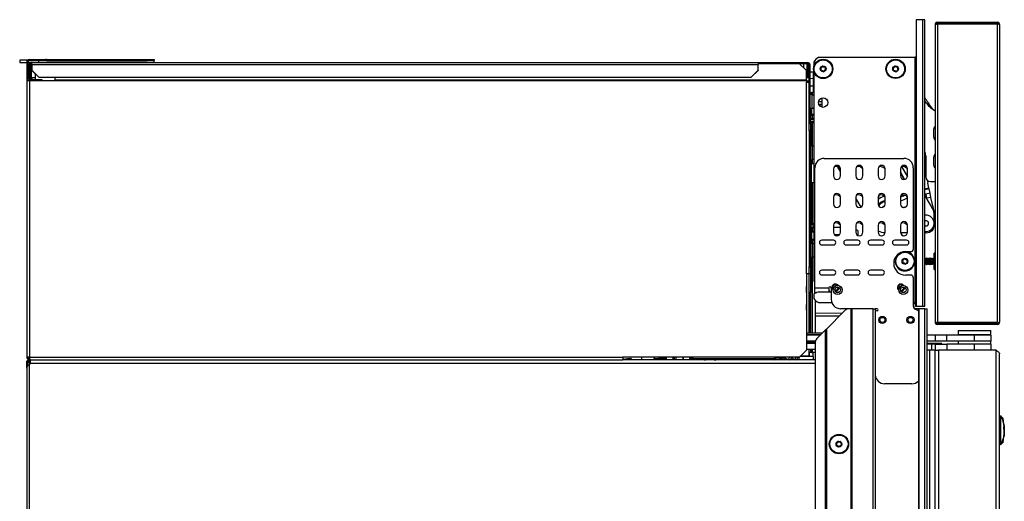
# Model space of a CAD drawing. Units: inches. Extents: x 18 to 134, y 15 to 138.
# Drawn here: x 18 to 44, y 87 to 99 of the extents above; entities that cross this region are included whole.
import ezdxf

# ---------------------------------------------------------------- set-up
doc = ezdxf.new("R2010")
doc.units = ezdxf.units.IN
doc.header["$MEASUREMENT"] = 0

msp = doc.modelspace()

# ---------------------------------------------------------------- linework, layer by layer
at = {"color": 7, "linetype": 'Continuous', "lineweight": 25}
for p, q in [((41.427, 99.363), (41.427, 91.723)), ((41.598, 99.363), (41.427, 99.363)), ((41.598, 99.363), (41.598, 91.723)), ((41.658, 99.363), (41.598, 99.363)), ((41.658, 91.723), (41.658, 99.363)), ((41.995, 99.3), (43.585, 99.3)), ((41.933, 99.238), (41.933, 91.3)), ((43.638, 99.27), (41.942, 99.27)), ((41.995, 99.24), (41.995, 91.298)), ((43.585, 99.24), (41.995, 99.24)), ((43.585, 99.24), (43.585, 91.298)), ((43.647, 99.238), (43.647, 91.3)), ((17.508, 98.284), (17.508, 98.221)), ((17.722, 98.284), (17.508, 98.284)), ((17.767, 98.272), (17.767, 98.3)), ((17.767, 98.3), (18.009, 98.3)), ((17.767, 98.272), (18.009, 98.272)), ((18.008, 98.272), (18.008, 98.221)), ((18.009, 98.272), (18.009, 98.3)), ((18.009, 98.3), (18.197, 98.3)), ((18.197, 98.272), (18.009, 98.272)), ((18.197, 98.3), (18.197, 98.272)), ((18.225, 98.3), (18.197, 98.3)), ((18.225, 98.272), (18.197, 98.272)), ((18.225, 98.272), (18.225, 98.3)), ((18.225, 98.3), (20.909, 98.3)), ((18.225, 98.272), (20.909, 98.272)), ((20.909, 98.272), (20.909, 98.3)), ((20.909, 98.3), (21.097, 98.3)), ((21.097, 98.272), (20.909, 98.272)), ((21.097, 98.3), (21.097, 98.272)), ((21.097, 98.23), (21.097, 98.272)), ((38.831, 98.363), (41.397, 98.363)), ((41.397, 91.794), (41.397, 98.363)), ((17.508, 98.221), (17.697, 98.221)), ((17.725, 98.23), (17.697, 98.23)), ((17.697, 98.23), (17.697, 97.731)), ((17.725, 98.23), (17.725, 97.731)), ((17.725, 98.221), (17.828, 98.221)), ((17.758, 98.151), (17.786, 98.151)), ((17.758, 98.151), (17.758, 97.812)), ((17.786, 98.151), (17.786, 97.812)), ((17.814, 98.151), (17.814, 97.812)), ((17.828, 98.221), (37.207, 98.221)), ((17.828, 98.169), (17.828, 98.221)), ((17.828, 98.169), (17.828, 98.016)), ((17.828, 98.169), (37.207, 98.169)), ((17.828, 98.009), (17.828, 98.016)), ((17.828, 98.016), (18.016, 97.835)), ((18.016, 97.827), (17.828, 98.009)), ((21.097, 98.23), (21.097, 98.221)), ((37.019, 97.835), (37.207, 98.016)), ((37.207, 98.009), (37.019, 97.827)), ((37.207, 98.221), (37.207, 98.169)), ((37.207, 98.221), (38.524, 98.221)), ((37.207, 98.193), (38.524, 98.193)), ((38.309, 98.19), (37.207, 98.19)), ((37.207, 98.016), (37.207, 98.169)), ((37.207, 98.016), (37.207, 98.009)), ((38.497, 98.008), (38.309, 98.19)), ((38.427, 98.076), (38.427, 98.193)), ((38.497, 97.749), (38.497, 98.008)), ((38.524, 98.221), (38.524, 98.193)), ((38.524, 98.221), (38.525, 98.221)), ((38.524, 98.193), (38.525, 98.193)), ((38.525, 98.193), (38.525, 98.221)), ((38.546, 98.093), (38.546, 98.188)), ((38.567, 98.093), (38.546, 98.093)), ((38.546, 98.093), (38.546, 97.813)), ((38.567, 98.151), (38.595, 98.151)), ((38.567, 97.7), (38.567, 98.151)), ((38.581, 98.193), (38.583, 98.193)), ((38.583, 98.193), (38.583, 98.19)), ((38.595, 97.026), (38.595, 98.151)), ((38.695, 97.987), (38.699, 97.974)), ((38.699, 98.231), (38.699, 98.129)), ((17.697, 97.731), (17.697, 90.37)), ((17.767, 97.731), (17.697, 97.731)), ((17.758, 97.812), (17.786, 97.812)), ((17.767, 97.731), (17.767, 90.37)), ((18.447, 97.731), (17.767, 97.731)), ((17.828, 97.77), (17.828, 97.742)), ((17.847, 97.77), (17.828, 97.77)), ((17.847, 97.742), (17.828, 97.742)), ((17.847, 97.742), (17.847, 97.77)), ((17.847, 97.77), (18.097, 97.77)), ((18.097, 97.742), (17.847, 97.742)), ((17.927, 97.77), (17.927, 97.914)), ((17.927, 97.731), (17.927, 97.742)), ((18.016, 97.835), (18.016, 97.827)), ((18.016, 97.835), (37.019, 97.835)), ((18.016, 97.827), (37.019, 97.827)), ((18.097, 97.77), (18.097, 97.742)), ((18.447, 97.827), (18.447, 97.749)), ((38.497, 97.749), (18.447, 97.749)), ((18.447, 97.731), (18.447, 97.749)), ((38.497, 97.731), (18.447, 97.731)), ((37.019, 97.827), (37.019, 97.835)), ((38.546, 97.816), (38.497, 97.816)), ((38.567, 97.813), (38.497, 97.813)), ((38.497, 97.749), (38.497, 97.731)), ((38.497, 97.731), (38.497, 97.7)), ((38.595, 97.971), (38.673, 97.972)), ((38.673, 97.972), (38.673, 97.792)), ((38.699, 97.907), (38.673, 97.907)), ((38.673, 97.792), (38.673, 97.602)), ((38.688, 97.776), (38.673, 97.776)), ((38.688, 97.791), (38.699, 97.791)), ((38.699, 97.974), (38.699, 92.398)), ((38.497, 92.588), (38.497, 97.7)), ((38.497, 97.7), (38.567, 97.7)), ((38.567, 96.479), (38.567, 97.7)), ((38.673, 97.602), (38.673, 97.425)), ((17.697, 97.3), (17.696, 97.3)), ((17.696, 97.3), (17.696, 95.8)), ((38.595, 97.425), (38.604, 97.425)), ((38.653, 97.366), (38.595, 97.366)), ((38.604, 97.425), (38.604, 97.366)), ((38.604, 97.425), (38.641, 97.425)), ((38.655, 97.425), (38.641, 97.425)), ((38.653, 96.993), (38.653, 97.366)), ((38.655, 97.425), (38.699, 97.425)), ((38.914, 97.03), (38.914, 97.273)), ((41.699, 97.139), (41.658, 97.203)), ((38.567, 97.026), (38.595, 97.026)), ((38.595, 97.026), (38.595, 96.901)), ((38.595, 96.993), (38.653, 96.993)), ((38.604, 96.797), (38.604, 96.993)), ((38.825, 97.187), (38.914, 97.187)), ((38.858, 97.061), (38.914, 97.059)), ((41.858, 96.99), (41.766, 97.122)), ((41.933, 96.923), (41.82, 97.008)), ((38.595, 96.901), (38.567, 96.901)), ((38.567, 96.797), (38.604, 96.797)), ((38.604, 96.842), (38.634, 96.842)), ((38.604, 96.597), (38.604, 96.797)), ((38.634, 96.842), (38.634, 96.812)), ((38.699, 96.812), (38.634, 96.812)), ((38.567, 96.597), (38.604, 96.597)), ((38.567, 96.409), (38.567, 96.479)), ((38.604, 96.409), (38.567, 96.409)), ((38.567, 96.409), (38.567, 92.776)), ((38.604, 96.597), (38.604, 96.409)), ((38.604, 96.409), (38.604, 92.776)), ((41.892, 96.451), (41.892, 96.387)), ((41.892, 96.237), (41.892, 96.231)), ((38.662, 96.005), (38.604, 96.005)), ((38.662, 95.632), (38.662, 96.005)), ((17.697, 95.8), (17.696, 95.8)), ((38.604, 95.632), (38.662, 95.632)), ((38.973, 95.667), (41.099, 95.667)), ((41.68, 95.731), (41.68, 95.172)), ((41.892, 95.701), (41.892, 95.682)), ((38.699, 95.52), (38.624, 95.519)), ((38.723, 92.215), (38.723, 95.417)), ((39.218, 95.386), (39.218, 95.199)), ((39.406, 95.316), (39.338, 95.434)), ((39.406, 95.199), (39.406, 95.386)), ((39.814, 95.386), (39.814, 95.199)), ((40.002, 95.199), (40.002, 95.386)), ((40.409, 95.386), (40.409, 95.199)), ((40.597, 95.199), (40.597, 95.386)), ((41.005, 95.386), (41.005, 95.199)), ((41.193, 95.199), (41.193, 95.386)), ((41.349, 95.417), (41.349, 93.24)), ((38.61, 95.336), (38.604, 95.336)), ((38.604, 95.193), (38.605, 95.191)), ((38.606, 95.19), (38.605, 95.191)), ((38.624, 95.025), (38.699, 95.024)), ((41.766, 94.87), (41.735, 95.01)), ((41.77, 94.851), (41.766, 94.87)), ((41.795, 94.741), (41.77, 94.851)), ((41.805, 95.047), (41.933, 95.047)), ((39.218, 94.636), (39.218, 94.449)), ((39.406, 94.449), (39.406, 94.636)), ((39.814, 94.636), (39.814, 94.449)), ((39.954, 94.367), (39.814, 94.61)), ((40.002, 94.449), (40.002, 94.636)), ((40.409, 94.636), (40.409, 94.449)), ((40.597, 94.449), (40.597, 94.636)), ((41.005, 94.636), (41.005, 94.449)), ((41.193, 94.449), (41.193, 94.636)), ((41.658, 94.665), (41.884, 94.274)), ((41.795, 94.741), (41.679, 94.715)), ((41.679, 94.715), (41.705, 94.602)), ((41.82, 94.628), (41.705, 94.602)), ((41.82, 94.628), (41.795, 94.741)), ((41.903, 94.257), (41.82, 94.628)), ((41.089, 94.357), (41.104, 94.355)), ((41.904, 93.953), (41.904, 94.199)), ((41.906, 93.849), (41.906, 94.224)), ((39.218, 93.886), (39.218, 93.699)), ((39.406, 93.699), (39.406, 93.886)), ((39.814, 93.886), (39.814, 93.699)), ((40.002, 93.699), (40.002, 93.886)), ((40.409, 93.886), (40.409, 93.699)), ((40.597, 93.699), (40.597, 93.886)), ((41.005, 93.886), (41.005, 93.699)), ((41.193, 93.699), (41.193, 93.886)), ((41.671, 93.867), (41.658, 93.871)), ((41.904, 93.862), (41.904, 93.918)), ((38.634, 93.702), (38.604, 93.702)), ((38.634, 93.732), (38.634, 93.702)), ((38.634, 93.732), (38.699, 93.732)), ((38.634, 93.702), (38.634, 93.515)), ((39.377, 93.631), (39.25, 93.628)), ((39.374, 93.628), (39.255, 93.624)), ((39.852, 93.757), (39.814, 93.757)), ((39.882, 93.608), (39.882, 93.727)), ((41.192, 93.685), (41.006, 93.685)), ((41.686, 93.685), (41.658, 93.685)), ((38.634, 93.515), (38.604, 93.515)), ((38.662, 93.402), (38.604, 93.402)), ((38.634, 93.515), (38.634, 93.485)), ((38.699, 93.484), (38.634, 93.485)), ((38.662, 93.385), (38.662, 93.402)), ((38.662, 93.029), (38.662, 93.385)), ((39.218, 93.485), (38.905, 93.485)), ((38.905, 93.36), (39.218, 93.36)), ((39.868, 93.485), (39.555, 93.485)), ((39.555, 93.36), (39.868, 93.36)), ((40.518, 93.485), (40.205, 93.485)), ((40.205, 93.36), (40.518, 93.36)), ((41.168, 93.485), (40.855, 93.485)), ((40.855, 93.36), (41.168, 93.36)), ((38.604, 93.029), (38.662, 93.029)), ((41.139, 93.18), (41.289, 93.18)), ((41.673, 93.005), (41.66, 92.982)), ((41.677, 93.005), (41.673, 93.005)), ((41.673, 92.841), (41.673, 93.005)), ((41.69, 92.982), (41.677, 93.005)), ((41.677, 92.841), (41.677, 93.005)), ((41.703, 93.005), (41.69, 92.982)), ((41.706, 93.005), (41.703, 93.005)), ((41.703, 92.841), (41.703, 93.005)), ((41.719, 92.982), (41.706, 93.005)), ((41.706, 92.841), (41.706, 93.005)), ((41.732, 93.005), (41.719, 92.982)), ((41.736, 93.005), (41.732, 93.005)), ((41.732, 92.841), (41.732, 93.005)), ((41.749, 92.982), (41.736, 93.005)), ((41.736, 92.841), (41.736, 93.005)), ((41.762, 93.005), (41.749, 92.982)), ((41.765, 93.005), (41.762, 93.005)), ((41.762, 92.841), (41.762, 93.005)), ((41.778, 92.982), (41.765, 93.005)), ((41.765, 92.841), (41.765, 93.005)), ((41.791, 93.005), (41.778, 92.982)), ((41.795, 93.005), (41.791, 93.005)), ((41.791, 92.841), (41.791, 93.005)), ((41.808, 92.982), (41.795, 93.005)), ((41.795, 92.841), (41.795, 93.005)), ((41.821, 93.005), (41.808, 92.982)), ((41.824, 93.005), (41.821, 93.005)), ((41.821, 92.841), (41.821, 93.005)), ((41.837, 92.982), (41.824, 93.005)), ((41.824, 92.841), (41.824, 93.005)), ((41.85, 93.005), (41.837, 92.982)), ((41.854, 93.005), (41.85, 93.005)), ((41.85, 92.841), (41.85, 93.005)), ((41.867, 92.982), (41.854, 93.005)), ((41.854, 92.841), (41.854, 93.005)), ((41.88, 93.005), (41.867, 92.982)), ((41.883, 93.005), (41.88, 93.005)), ((41.88, 92.841), (41.88, 93.005)), ((41.896, 92.982), (41.883, 93.005)), ((41.883, 92.841), (41.883, 93.005)), ((41.907, 93.001), (41.896, 92.982)), ((41.933, 93.141), (41.907, 93.141)), ((41.907, 92.704), (41.907, 93.141)), ((38.567, 92.776), (38.604, 92.776)), ((38.567, 92.706), (38.567, 92.776)), ((38.604, 92.776), (38.604, 92.588)), ((41.66, 92.982), (41.658, 92.986)), ((41.658, 92.859), (41.66, 92.863)), ((41.66, 92.863), (41.66, 92.982)), ((41.66, 92.863), (41.673, 92.841)), ((41.673, 92.841), (41.677, 92.841)), ((41.677, 92.841), (41.69, 92.863)), ((41.69, 92.863), (41.69, 92.982)), ((41.69, 92.863), (41.703, 92.841)), ((41.703, 92.841), (41.706, 92.841)), ((41.706, 92.841), (41.719, 92.863)), ((41.719, 92.863), (41.719, 92.982)), ((41.719, 92.863), (41.732, 92.841)), ((41.732, 92.841), (41.736, 92.841)), ((41.736, 92.841), (41.749, 92.863)), ((41.749, 92.863), (41.749, 92.982)), ((41.749, 92.863), (41.762, 92.841)), ((41.762, 92.841), (41.765, 92.841)), ((41.765, 92.841), (41.778, 92.863)), ((41.778, 92.863), (41.778, 92.982)), ((41.778, 92.863), (41.791, 92.841)), ((41.791, 92.841), (41.795, 92.841)), ((41.795, 92.841), (41.808, 92.863)), ((41.808, 92.863), (41.808, 92.982)), ((41.808, 92.863), (41.821, 92.841)), ((41.821, 92.841), (41.824, 92.841)), ((41.824, 92.841), (41.837, 92.863)), ((41.837, 92.863), (41.837, 92.982)), ((41.837, 92.863), (41.85, 92.841)), ((41.85, 92.841), (41.854, 92.841)), ((41.854, 92.841), (41.867, 92.863)), ((41.867, 92.863), (41.867, 92.982)), ((41.867, 92.863), (41.88, 92.841)), ((41.88, 92.841), (41.883, 92.841)), ((41.883, 92.841), (41.896, 92.863)), ((41.896, 92.863), (41.896, 92.982)), ((41.896, 92.863), (41.907, 92.844)), ((38.497, 92.588), (38.497, 91.8)), ((38.567, 92.588), (38.497, 92.588)), ((38.567, 92.588), (38.567, 92.706)), ((38.604, 92.588), (38.567, 92.588)), ((38.567, 92.588), (38.567, 92.588)), ((38.567, 92.088), (38.567, 92.588)), ((38.604, 92.588), (38.604, 92.088)), ((39.218, 92.685), (38.905, 92.685)), ((38.905, 92.56), (39.218, 92.56)), ((39.868, 92.685), (39.555, 92.685)), ((39.555, 92.56), (39.868, 92.56)), ((40.518, 92.685), (40.205, 92.685)), ((40.205, 92.56), (40.518, 92.56)), ((41.289, 92.555), (41.139, 92.555)), ((41.349, 92.495), (41.349, 91.735)), ((41.907, 92.704), (41.933, 92.704)), ((38.505, 91.934), (38.502, 92.239)), ((38.723, 92.215), (39.098, 92.215)), ((38.723, 92.095), (38.723, 92.215)), ((39.098, 92.215), (39.098, 92.098)), ((39.158, 92.215), (39.158, 91.91)), ((38.604, 92.088), (38.567, 92.088)), ((38.567, 91.005), (38.567, 92.088)), ((38.604, 91.005), (38.604, 92.088)), ((38.699, 92.048), (38.699, 91.935)), ((38.723, 92.095), (38.774, 92.095)), ((38.723, 92.095), (38.723, 92.072)), ((39.158, 92.098), (38.799, 92.098)), ((39.315, 92.098), (39.289, 92.098)), ((41.065, 92.098), (41.039, 92.098)), ((38.497, 91.934), (38.505, 91.934)), ((38.497, 91.8), (38.497, 90.558)), ((38.502, 91.629), (38.505, 91.934)), ((38.729, 91.891), (38.729, 91.005)), ((38.822, 91.823), (39.174, 91.823)), ((41.358, 91.821), (41.358, 91.735)), ((41.406, 91.763), (41.406, 91.723)), ((41.406, 91.723), (41.427, 91.723)), ((41.427, 91.723), (41.598, 91.723)), ((41.598, 91.723), (41.658, 91.723)), ((39.375, 91.462), (38.729, 91.457)), ((39.513, 91.6), (39.029, 91.116)), ((39.597, 91.66), (39.408, 91.66)), ((39.689, 91.66), (39.597, 91.66)), ((39.689, 42.186), (39.689, 91.66)), ((39.699, 91.66), (39.689, 91.66)), ((39.699, 42.186), (39.699, 91.66)), ((39.699, 91.66), (39.709, 91.66)), ((39.709, 91.66), (39.709, 42.186)), ((40.274, 91.66), (39.709, 91.66)), ((40.274, 42.186), (40.274, 91.66)), ((40.274, 91.66), (40.334, 91.66)), ((40.334, 91.66), (40.334, 42.186)), ((40.383, 91.66), (40.334, 91.66)), ((40.383, 91.6), (40.363, 91.6)), ((41.217, 91.435), (41.232, 91.446)), ((41.484, 91.66), (41.383, 91.66)), ((41.484, 91.66), (41.484, 39.862)), ((41.494, 91.66), (41.484, 91.66)), ((41.494, 91.66), (41.494, 39.862)), ((41.655, 91.66), (41.494, 91.66)), ((41.655, 39.862), (41.655, 91.66)), ((41.655, 91.66), (41.715, 91.66)), ((41.715, 39.862), (41.715, 91.66)), ((41.232, 91.274), (41.217, 91.285)), ((41.942, 91.268), (43.638, 91.268)), ((41.995, 91.298), (43.585, 91.298)), ((43.585, 91.238), (41.995, 91.238)), ((38.918, 91.005), (38.497, 91.005)), ((38.868, 90.955), (38.497, 90.955)), ((38.794, 90.881), (39.009, 91.096)), ((39.009, 91.096), (39.019, 91.106)), ((39.009, 42.186), (39.009, 91.096)), ((39.029, 91.116), (39.019, 91.106)), ((39.019, 91.106), (39.019, 42.186)), ((39.029, 91.116), (39.029, 42.186)), ((41.939, 90.955), (41.715, 90.955)), ((41.939, 90.791), (41.939, 90.955)), ((42.239, 90.955), (41.939, 90.955)), ((42.239, 90.791), (42.239, 90.955)), ((42.984, 90.955), (42.239, 90.955)), ((42.546, 91.075), (42.546, 90.97)), ((42.546, 91.075), (43.165, 91.075)), ((42.546, 90.97), (43.165, 90.97)), ((42.765, 90.97), (42.765, 90.955)), ((42.984, 90.791), (42.984, 90.955)), ((43.422, 90.955), (42.984, 90.955)), ((43.165, 91.075), (43.421, 91.075)), ((43.165, 90.97), (43.421, 90.97)), ((43.202, 90.955), (43.202, 90.97)), ((43.421, 90.97), (43.421, 91.075)), ((43.422, 90.791), (43.422, 90.955)), ((38.734, 90.791), (38.497, 90.791)), ((38.497, 90.781), (38.734, 90.781)), ((38.497, 90.741), (38.734, 90.741)), ((38.734, 90.734), (38.497, 90.734)), ((38.567, 90.734), (38.567, 90.741)), ((38.604, 90.734), (38.604, 90.741)), ((38.729, 90.741), (38.729, 90.734)), ((38.734, 90.797), (38.734, 42.186)), ((41.939, 90.791), (41.715, 90.791)), ((42.112, 90.734), (41.715, 90.734)), ((41.722, 90.714), (41.715, 90.714)), ((41.722, 90.55), (41.722, 90.714)), ((41.839, 90.714), (41.722, 90.714)), ((41.839, 90.55), (41.839, 90.714)), ((41.939, 90.714), (41.839, 90.714)), ((42.239, 90.791), (41.939, 90.791)), ((41.939, 90.55), (41.939, 90.714)), ((41.939, 90.714), (42.239, 90.714)), ((42.112, 90.714), (42.112, 90.734)), ((42.984, 90.791), (42.239, 90.791)), ((42.239, 90.714), (42.239, 90.55)), ((42.984, 90.714), (42.239, 90.714)), ((42.546, 90.791), (42.546, 90.714)), ((43.422, 90.791), (42.984, 90.791)), ((42.984, 90.55), (42.984, 90.714)), ((43.422, 90.714), (42.984, 90.714)), ((43.421, 90.714), (43.421, 90.791)), ((43.422, 90.55), (43.422, 90.714)), ((17.767, 90.37), (17.697, 90.37)), ((17.767, 90.37), (33.597, 90.37)), ((17.767, 90.37), (17.767, 90.328)), ((38.309, 90.37), (33.597, 90.37)), ((33.597, 90.37), (33.597, 90.3)), ((34.108, 90.347), (34.108, 90.37)), ((34.58, 90.37), (34.564, 90.352)), ((34.758, 90.37), (34.758, 90.3)), ((34.931, 90.37), (34.931, 90.3)), ((34.982, 90.3), (34.982, 90.37)), ((35.015, 90.37), (35.015, 90.3)), ((35.207, 90.3), (35.207, 90.37)), ((35.209, 90.37), (35.209, 90.3)), ((35.381, 90.37), (35.381, 90.3)), ((35.432, 90.3), (35.432, 90.37)), ((35.437, 90.331), (35.438, 90.37)), ((37.684, 90.37), (37.684, 90.33)), ((37.868, 90.37), (38.043, 90.301)), ((38.061, 90.364), (38.044, 90.37)), ((38.113, 90.359), (38.058, 90.364)), ((38.223, 90.365), (38.199, 90.37)), ((38.277, 90.36), (38.222, 90.365)), ((38.309, 90.37), (38.497, 90.558)), ((38.673, 90.39), (38.326, 90.387)), ((38.734, 90.57), (38.497, 90.57)), ((38.567, 90.488), (38.567, 90.57)), ((38.604, 90.488), (38.567, 90.488)), ((38.583, 90.404), (38.568, 90.404)), ((38.583, 90.404), (38.583, 90.488)), ((38.604, 90.57), (38.604, 90.488)), ((38.641, 90.488), (38.604, 90.488)), ((38.641, 90.488), (38.655, 90.488)), ((38.729, 90.488), (38.655, 90.488)), ((38.673, 90.39), (38.673, 90.488)), ((38.673, 90.39), (38.673, 90.3)), ((38.729, 90.57), (38.729, 90.488)), ((41.781, 90.55), (41.715, 90.55)), ((41.781, 90.55), (41.781, 39.925)), ((41.933, 90.55), (41.781, 90.55)), ((41.933, 39.925), (41.933, 90.55)), ((41.933, 90.55), (42.022, 90.55)), ((42.022, 90.55), (42.022, 39.925)), ((43.558, 90.55), (42.022, 90.55)), ((42.984, 90.55), (42.239, 90.55)), ((43.558, 39.925), (43.558, 90.55)), ((43.647, 40.014), (43.647, 90.461)), ((17.725, 90.23), (17.697, 90.23)), ((17.697, 90.074), (17.697, 90.23)), ((17.725, 90.129), (17.725, 90.23)), ((17.761, 90.222), (17.725, 90.222)), ((17.744, 90.222), (17.725, 90.222)), ((17.737, 90.252), (17.755, 90.27)), ((17.751, 90.239), (17.737, 90.252)), ((17.744, 90.222), (17.744, 90.222)), ((17.751, 90.239), (17.784, 90.272)), ((17.761, 90.222), (17.787, 90.222)), ((17.767, 90.3), (17.767, 90.328)), ((17.767, 90.328), (17.778, 90.328)), ((17.767, 90.3), (17.786, 90.3)), ((17.767, 90.3), (17.767, 90.272)), ((17.767, 90.272), (17.782, 90.272)), ((17.782, 90.185), (17.767, 90.168)), ((17.767, 19.432), (17.767, 90.168)), ((17.782, 90.3), (17.782, 90.272)), ((17.782, 90.272), (17.787, 90.272)), ((17.786, 90.3), (17.787, 90.3)), ((17.795, 90.3), (17.787, 90.3)), ((17.787, 90.3), (17.787, 90.198)), ((17.795, 90.3), (33.597, 90.3)), ((33.597, 90.313), (33.789, 90.344)), ((33.756, 90.308), (33.597, 90.307)), ((38.734, 90.3), (33.597, 90.3)), ((33.797, 90.314), (33.756, 90.308)), ((33.756, 90.3), (33.756, 90.308)), ((33.818, 90.333), (33.758, 90.323)), ((33.758, 90.323), (33.797, 90.314)), ((33.789, 90.344), (33.818, 90.333)), ((33.797, 90.3), (33.797, 90.314)), ((33.818, 90.333), (33.817, 90.3)), ((34.107, 90.3), (34.108, 90.347)), ((34.436, 90.328), (34.758, 90.328)), ((34.564, 90.352), (34.564, 90.332)), ((34.758, 90.352), (34.564, 90.352)), ((34.758, 90.332), (34.564, 90.332)), ((34.627, 90.332), (34.627, 90.328)), ((35.467, 90.3), (35.467, 90.331)), ((35.467, 90.331), (37.654, 90.331)), ((37.654, 90.331), (37.654, 90.3)), ((37.684, 90.354), (37.766, 90.338)), ((37.769, 90.337), (37.828, 90.332)), ((37.873, 90.307), (37.873, 90.354)), ((38.03, 90.306), (37.873, 90.307)), ((38.124, 90.303), (38.201, 90.303)), ((38.195, 90.304), (38.126, 90.305)), ((38.132, 90.318), (38.212, 90.3)), ((38.147, 90.303), (38.147, 90.3)), ((38.214, 90.3), (38.214, 90.3)), ((38.673, 90.3), (38.288, 90.304)), ((38.288, 90.303), (38.36, 90.303)), ((38.327, 90.3), (38.327, 90.303)), ((38.339, 90.303), (38.339, 90.3)), ((38.36, 90.303), (38.36, 90.303)), ((38.583, 90.3), (38.583, 90.301)), ((17.697, 90.074), (17.697, 19.526)), ((41.313, 89.66), (40.583, 89.66)), ((43.647, 88.8), (43.678, 88.8)), ((43.678, 88.8), (43.678, 88.036)), ((43.762, 88.586), (43.745, 88.731)), ((43.761, 88.586), (43.764, 88.586)), ((43.764, 88.586), (43.772, 88.516)), ((43.769, 88.525), (43.766, 88.586)), ((43.76, 88.247), (43.771, 88.318)), ((43.767, 88.264), (43.77, 88.311)), ((43.773, 88.382), (43.768, 88.507)), ((43.771, 88.318), (43.769, 88.291)), ((43.77, 88.302), (43.771, 88.318)), ((43.77, 88.299), (43.771, 88.318)), ((43.771, 88.314), (43.77, 88.299)), ((43.771, 88.312), (43.77, 88.302)), ((43.77, 88.299), (43.771, 88.311)), ((43.771, 88.311), (43.77, 88.299)), ((43.771, 88.318), (43.772, 88.318)), ((43.774, 88.498), (43.772, 88.517)), ((43.774, 88.478), (43.772, 88.516)), ((43.773, 88.493), (43.772, 88.516)), ((43.774, 88.452), (43.772, 88.481)), ((43.773, 88.489), (43.774, 88.479)), ((43.774, 88.479), (43.773, 88.489)), ((43.774, 88.498), (43.774, 88.489)), ((43.774, 88.489), (43.776, 88.456)), ((43.774, 88.489), (43.776, 88.452)), ((43.774, 88.418), (43.774, 88.417)), ((43.774, 88.345), (43.775, 88.354)), ((43.776, 88.367), (43.775, 88.36)), ((43.775, 88.354), (43.775, 88.345)), ((43.776, 88.382), (43.776, 88.382)), ((43.647, 88.036), (43.678, 88.036)), ((43.745, 88.105), (43.762, 88.244)), ((43.763, 88.247), (43.76, 88.247))]:
    msp.add_line(p, q, dxfattribs=at)
at = {"color": 8, "linetype": 'Continuous', "lineweight": 25}
for p, q in [((17.767, 98.221), (17.767, 98.185)), ((17.814, 98.151), (17.828, 98.151)), ((18.008, 98.23), (21.097, 98.23)), ((38.509, 98.193), (38.509, 97.816)), ((17.767, 97.779), (17.767, 97.731)), ((17.927, 97.812), (17.814, 97.812)), ((38.546, 97.815), (38.497, 97.815)), ((38.567, 97.813), (38.497, 97.813)), ((38.497, 97.735), (38.567, 97.735)), ((38.673, 97.792), (38.595, 97.791)), ((38.688, 97.776), (38.688, 97.425)), ((38.699, 97.776), (38.688, 97.776)), ((38.595, 97.601), (38.673, 97.602)), ((38.641, 97.425), (38.641, 97.366)), ((38.655, 97.425), (38.655, 97.365)), ((38.634, 96.993), (38.634, 96.842)), ((38.914, 97.102), (38.83, 97.102)), ((41.737, 97.087), (41.751, 97.144)), ((41.766, 97.122), (41.751, 97.071)), ((38.634, 96.842), (38.699, 96.842)), ((38.641, 96.812), (38.641, 96.728)), ((38.655, 96.812), (38.655, 96.729)), ((38.641, 96.626), (38.641, 96.005)), ((38.655, 96.625), (38.655, 96.005)), ((38.682, 95.884), (38.699, 95.884)), ((38.641, 95.632), (38.641, 95.519)), ((38.655, 95.632), (38.655, 95.52)), ((38.682, 95.879), (38.699, 95.879)), ((38.624, 95.519), (38.624, 95.025)), ((41.033, 95.448), (41.19, 95.176)), ((39.817, 95.173), (39.84, 95.133)), ((41.005, 95.298), (41.115, 95.106)), ((41.105, 95.105), (41.005, 95.278)), ((38.641, 95.025), (38.641, 93.918)), ((38.655, 95.024), (38.655, 93.919)), ((41.766, 94.87), (41.658, 94.846)), ((41.77, 94.851), (41.658, 94.826)), ((41.658, 94.719), (41.679, 94.715)), ((41.705, 94.602), (41.701, 94.591)), ((38.641, 93.816), (38.641, 93.732)), ((38.655, 93.815), (38.655, 93.732)), ((39.406, 93.827), (39.218, 93.827)), ((38.699, 93.702), (38.634, 93.702)), ((39.251, 93.627), (39.347, 93.63)), ((38.634, 93.515), (38.699, 93.514)), ((38.641, 93.485), (38.641, 93.402)), ((38.655, 93.485), (38.655, 93.402)), ((38.699, 93.287), (38.682, 93.287)), ((38.641, 93.029), (38.641, 91.005)), ((38.655, 93.029), (38.655, 91.005)), ((38.502, 92.239), (38.497, 92.239)), ((38.497, 91.629), (38.502, 91.629)), ((38.729, 91.542), (39.461, 91.548)), ((38.497, 90.975), (38.888, 90.975)), ((38.734, 90.771), (38.497, 90.771)), ((38.641, 90.741), (38.641, 90.734)), ((38.655, 90.741), (38.655, 90.734)), ((34.972, 90.3), (34.972, 90.37)), ((35.423, 90.3), (35.423, 90.37)), ((35.468, 90.37), (35.467, 90.331)), ((37.654, 90.331), (37.654, 90.37)), ((38.341, 90.402), (38.568, 90.404)), ((38.568, 90.404), (38.568, 90.488)), ((38.641, 90.57), (38.641, 90.488)), ((38.655, 90.57), (38.655, 90.488)), ((17.761, 90.222), (17.761, 90.163)), ((38.734, 90.198), (17.787, 90.198)), ((38.153, 90.3), (38.153, 90.303)), ((38.308, 90.3), (38.308, 90.303))]:
    msp.add_line(p, q, dxfattribs=at)
at = {"color": 7, "linetype": 'Continuous', "lineweight": 25, "flags": 128}
for points in [[(41.77, 94.137), (41.715, 94.152), (41.658, 94.152)], [(41.043, 92.295), (41.069, 92.282), (41.072, 92.28)], [(41.048, 92.314), (41.081, 92.297), (41.1, 92.279)], [(37.881, 90.365), (37.876, 90.357), (37.855, 90.338), (37.832, 90.332), (37.809, 90.338), (37.791, 90.357), (37.784, 90.37)], [(38.087, 90.327), (38.09, 90.339), (38.095, 90.35), (38.103, 90.357), (38.112, 90.359), (38.12, 90.357), (38.127, 90.35), (38.132, 90.339), (38.133, 90.327), (38.13, 90.314), (38.125, 90.304), (38.122, 90.3)], [(38.252, 90.328), (38.254, 90.34), (38.259, 90.351), (38.267, 90.358), (38.276, 90.36), (38.284, 90.358), (38.291, 90.351), (38.296, 90.34), (38.297, 90.328), (38.295, 90.315), (38.289, 90.305), (38.285, 90.3)]]:
    msp.add_lwpolyline(points, dxfattribs=at)
at = {"color": 7, "linetype": 'Continuous', "lineweight": 25}
for centre, radius in [((38.944, 98.052), 0.258), ((38.944, 98.052), 0.256), ((38.944, 98.052), 0.241), ((40.876, 98.052), 0.257), ((40.876, 98.052), 0.256), ((40.876, 98.052), 0.241), ((38.944, 98.052), 0.0775), ((40.876, 98.052), 0.0775), ((38.944, 97.152), 0.125), ((41.127, 92.923), 0.241), ((41.127, 92.923), 0.0775), ((39.33, 92.16), 0.12), ((39.33, 92.16), 0.0747), ((41.08, 92.16), 0.12), ((41.08, 92.16), 0.0748), ((40.524, 91.36), 0.0955), ((40.524, 91.36), 0.094), ((40.524, 91.36), 0.0685), ((41.274, 91.36), 0.0955), ((41.274, 91.36), 0.094), ((41.274, 91.36), 0.0685), ((39.366, 88.05), 0.258), ((39.366, 88.05), 0.256), ((39.366, 88.05), 0.241), ((39.366, 88.05), 0.0775)]:
    msp.add_circle(centre, radius, dxfattribs=at)
for centre, radius, start, end in [((41.995, 99.238), 0.062, 90, 148.927), ((43.585, 99.238), 0.062, 31.073, 90), ((41.995, 99.238), 0.062, 148.927, 180), ((41.995, 99.302), 0.062, 211.073, 270), ((43.585, 99.302), 0.062, 270, 328.927), ((43.585, 99.238), 0.062, 0, 31.073), ((17.767, 98.23), 0.07, 90, 180), ((17.767, 98.23), 0.042, 90, 180), ((38.929, 98.133), 0.25, 113.0739, 156.9261), ((41.397, 98.393), 0.03, 270, 360), ((17.828, 98.151), 0.07, 90, 180), ((17.828, 98.151), 0.042, 90, 180), ((38.525, 98.151), 0.07, 0, 90), ((38.525, 98.151), 0.042, 0, 90), ((38.944, 98.052), 0.258, 164.3011, 194.4862), ((38.882, 98.069), 0.0125, 164.3011, 244.1819), ((38.882, 98.069), 0.0125, 84.4203, 164.3011), ((38.863, 98.031), 0.03, 324.4203, 64.1819), ((38.886, 98.112), 0.03, 264.4203, 4.1819), ((38.898, 98.006), 0.0125, 144.4203, 224.3011), ((38.898, 98.006), 0.0125, 224.3011, 304.1819), ((38.922, 97.971), 0.03, 24.4203, 124.1819), ((38.928, 98.115), 0.0125, 104.3011, 184.1819), ((38.928, 98.115), 0.0125, 24.4203, 104.3011), ((38.967, 98.132), 0.03, 204.4203, 304.1819), ((38.96, 97.989), 0.0125, 204.4203, 284.3011), ((38.96, 97.989), 0.0125, 284.3011, 4.1819), ((39.003, 97.992), 0.03, 84.4203, 184.1819), ((38.991, 98.097), 0.0125, 44.3011, 124.1819), ((39.025, 98.072), 0.03, 144.4203, 244.1819), ((38.991, 98.097), 0.0125, 324.4203, 44.3011), ((39.007, 98.034), 0.0125, 264.4203, 344.3011), ((39.007, 98.034), 0.0125, 344.3011, 64.1819), ((40.814, 98.069), 0.0125, 164.3011, 244.1819), ((40.814, 98.069), 0.0125, 84.4203, 164.3011), ((40.795, 98.031), 0.03, 324.4203, 64.1819), ((40.818, 98.112), 0.03, 264.4203, 4.1819), ((40.83, 98.006), 0.0125, 144.4203, 224.3011), ((40.83, 98.006), 0.0125, 224.3011, 304.1819), ((40.854, 97.971), 0.03, 24.4203, 124.1819), ((40.86, 98.115), 0.0125, 104.3011, 184.1819), ((40.86, 98.115), 0.0125, 24.4203, 104.3011), ((40.899, 98.132), 0.03, 204.4203, 304.1819), ((40.892, 97.989), 0.0125, 204.4203, 284.3011), ((40.892, 97.989), 0.0125, 284.3011, 4.1819), ((40.935, 97.992), 0.03, 84.4203, 184.1819), ((40.923, 98.097), 0.0125, 44.3011, 124.1819), ((40.957, 98.072), 0.03, 144.4203, 244.1819), ((40.923, 98.097), 0.0125, 324.4203, 44.3011), ((40.939, 98.034), 0.0125, 264.4203, 344.3011), ((40.939, 98.034), 0.0125, 344.3011, 64.1819), ((17.828, 97.812), 0.07, 180, 270), ((17.828, 97.812), 0.042, 180, 270), ((38.688, 97.806), 0.015, 180, 269.5), ((38.611, 97.257), 0.117, 41.4638, 69.0617), ((38.611, 97.102), 0.117, 290.9383, 318.5362), ((42.121, 97.408), 0.5, 212.511, 233.1021), ((41.331, 96.623), 0.643, 32.5941, 34.8038), ((38.634, 96.842), 0.03, 180, 270), ((41.98, 96.451), 0.0878, 122.0341, 180), ((41.98, 96.23), 0.0878, 180, 237.7954), ((38.62, 95.896), 0.117, 47.7584, 69.0617), ((38.62, 95.741), 0.117, 290.9383, 312.2416), ((38.973, 95.417), 0.25, 90, 180), ((41.099, 95.417), 0.25, 0, 90), ((41.305, 95.731), 0.375, 0, 19.8524), ((41.98, 95.701), 0.0878, 122.2046, 180), ((38.624, 95.499), 0.02, 91, 180), ((39.312, 95.386), 0.094, 0, 180), ((39.265, 95.261), 0.188, 41.2361, 97.3979), ((39.908, 95.386), 0.094, 0, 180), ((39.861, 95.261), 0.188, 41.2552, 97.4122), ((40.503, 95.386), 0.094, 0, 180), ((40.456, 95.261), 0.187, 41.2743, 97.4265), ((41.099, 95.386), 0.094, 0, 180), ((41.052, 95.261), 0.188, 42.0257, 97.4408), ((41.98, 95.48), 0.0878, 180, 237.7954), ((39.312, 95.199), 0.094, 180, 0), ((39.908, 95.199), 0.094, 180, 0), ((40.503, 95.199), 0.094, 180, 0), ((41.099, 95.199), 0.094, 180, 0), ((41.805, 95.172), 0.125, 180, 269.9989), ((38.624, 95.045), 0.02, 180, 269), ((42.223, 95.119), 0.5, 184.8588, 192.5818), ((39.312, 94.636), 0.094, 0, 180), ((39.265, 94.511), 0.188, 41.2361, 97.3979), ((39.908, 94.636), 0.094, 0, 180), ((39.861, 94.511), 0.188, 41.2552, 97.4122), ((40.503, 94.636), 0.094, 0, 180), ((40.456, 94.511), 0.187, 40.7934, 97.4265), ((41.099, 94.636), 0.094, 0, 180), ((41.052, 94.511), 0.187, 41.2934, 97.4408), ((39.312, 94.449), 0.094, 180, 0), ((39.908, 94.449), 0.094, 180, 0), ((40.503, 94.449), 0.094, 180, 0), ((40.655, 94.244), 0.175, 113.253, 140.079), ((41.099, 94.449), 0.094, 180, 0), ((41.164, 94.185), 0.187, 93.2819, 113.7342), ((41.686, 93.935), 0.219, 262.5371, 67.5517), ((41.754, 94.199), 0.15, 0, 30), ((41.756, 94.224), 0.15, 360, 12.5818), ((39.312, 93.886), 0.094, 0, 180), ((39.265, 93.761), 0.188, 41.2361, 97.3979), ((39.908, 93.886), 0.094, 0, 180), ((39.861, 93.761), 0.188, 41.2552, 97.4122), ((40.503, 93.886), 0.094, 0, 180), ((40.456, 93.761), 0.188, 41.2743, 97.4265), ((41.099, 93.886), 0.094, 0, 180), ((41.052, 93.761), 0.187, 41.2934, 97.4408), ((41.686, 93.935), 0.07, 257.1715, 113.9179), ((41.757, 93.858), 0.15, 291.3794, 356.2639), ((41.754, 93.862), 0.15, 312.6855, 0), ((38.634, 93.702), 0.03, 90, 180), ((39.312, 93.699), 0.094, 180, 0), ((39.908, 93.699), 0.094, 180, 0), ((39.852, 93.727), 0.03, 0, 90), ((40.636, 94.185), 0.5, 243.0062, 265.4437), ((40.503, 93.699), 0.094, 180, 0), ((41.099, 93.699), 0.094, 180, 0), ((41.108, 93.699), 0.094, 188.3181, 267.1003), ((41.686, 93.935), 0.25, 270, 312.6855), ((38.634, 93.515), 0.03, 180, 269), ((38.62, 93.293), 0.117, 47.7584, 69.0617), ((38.905, 93.423), 0.0625, 90, 270), ((39.218, 93.423), 0.0625, 270, 90), ((39.555, 93.423), 0.0625, 90, 270), ((39.868, 93.423), 0.0625, 270, 90), ((40.205, 93.423), 0.0625, 90, 270), ((40.518, 93.423), 0.0625, 270, 90), ((40.855, 93.423), 0.0625, 90, 270), ((41.168, 93.423), 0.0625, 270, 90), ((38.62, 93.138), 0.117, 290.9383, 312.2416), ((41.139, 92.867), 0.313, 90, 270), ((41.127, 92.923), 0.258, 117.1139, 344.3011), ((41.111, 92.986), 0.0125, 104.3011, 184.1819), ((41.111, 92.986), 0.0125, 24.4203, 104.3011), ((41.15, 93.003), 0.03, 204.4203, 304.1819), ((41.127, 92.923), 0.258, 344.3011, 86.4289), ((41.289, 93.24), 0.06, 270, 0), ((41.065, 92.94), 0.0125, 164.3011, 244.1819), ((41.065, 92.94), 0.0125, 84.4203, 164.3011), ((41.046, 92.902), 0.03, 324.4203, 64.1819), ((41.069, 92.983), 0.03, 264.4203, 4.1819), ((41.081, 92.877), 0.0125, 144.4203, 224.3011), ((41.081, 92.877), 0.0125, 224.3011, 304.1819), ((41.105, 92.842), 0.03, 24.4203, 124.1819), ((41.143, 92.86), 0.0125, 204.4203, 284.3011), ((41.143, 92.86), 0.0125, 284.3011, 4.1819), ((41.186, 92.863), 0.03, 84.4203, 184.1819), ((41.174, 92.968), 0.0125, 44.3011, 124.1819), ((41.208, 92.943), 0.03, 144.4203, 244.1819), ((41.174, 92.968), 0.0125, 324.4203, 44.3011), ((41.19, 92.905), 0.0125, 264.4203, 344.3011), ((41.19, 92.905), 0.0125, 344.3011, 64.1819), ((38.905, 92.623), 0.0625, 90, 270), ((39.218, 92.623), 0.0625, 270, 90), ((39.555, 92.623), 0.0625, 90, 270), ((39.868, 92.623), 0.0625, 270, 90), ((40.205, 92.623), 0.0625, 90, 270), ((40.518, 92.623), 0.0625, 270, 90), ((41.289, 92.495), 0.06, 0, 90), ((38.799, 92.473), 0.125, 216.8699, 232.5683), ((39.128, 92.215), 0.03, 0, 180), ((39.273, 92.223), 0.0945, 153.7017, 228.4166), ((39.273, 92.223), 0.0945, 36.313, 153.7017), ((39.273, 92.223), 0.075, 153.7017, 215.0306), ((39.273, 92.223), 0.075, 49.699, 153.7017), ((39.273, 92.223), 0.075, 256.8974, 7.8322), ((39.273, 92.223), 0.0945, 263.4092, 1.3204), ((41.023, 92.223), 0.0945, 74.704, 228.4166), ((41.023, 92.223), 0.075, 74.704, 215.0306), ((41.023, 92.223), 0.075, 256.8974, 7.8322), ((41.023, 92.223), 0.0945, 263.4092, 1.3204), ((38.799, 91.973), 0.125, 90, 143.1301), ((39.273, 92.223), 0.187, 199.7873, 222.0857), ((39.315, 92.223), 0.125, 270, 312.4123), ((41.065, 92.223), 0.125, 270, 312.4123), ((38.92, 92.053), 0.25, 208.0343, 246.9261), ((39.408, 91.91), 0.25, 180, 270), ((41.346, 91.763), 0.06, 31.4669, 86.9655), ((41.449, 91.735), 0.1, 180, 247.1344), ((41.458, 91.735), 0.1, 180, 228.6789), ((39.734, 91.379), 0.312, 115.9469, 135), ((40.363, 91.57), 0.03, 90, 169.6484), ((40.383, 91.63), 0.03, 270, 90), ((41.313, 91.413), 0.25, 46.843, 67.1344), ((41.995, 91.3), 0.062, 180, 211.073), ((41.995, 91.236), 0.062, 90, 148.927), ((41.995, 91.3), 0.062, 211.073, 270), ((43.585, 91.236), 0.062, 31.073, 90), ((43.585, 91.3), 0.062, 270, 328.927), ((43.585, 91.3), 0.062, 328.927, 0), ((39.015, 90.66), 0.313, 135, 154.0531), ((38.568, 90.404), 0.015, 270.5, 0), ((38.138, 90.397), 0.43, 359.0002, 0.9998), ((17.767, 90.222), 0.042, 135, 180), ((17.767, 90.222), 0.023, 135, 180), ((17.767, 90.198), 0.02, 318.5, 0), ((35.467, 90.33), 0.03, 179, 270), ((35.452, 89.901), 0.43, 88.0016, 91.9984), ((37.661, 89.901), 0.43, 87.0017, 90.9986), ((37.654, 90.33), 0.03, 270, 0), ((38.123, 90.323), 0.0357, 174.5409, 219.8823), ((38.287, 90.324), 0.0351, 174.276, 222.6907), ((40.583, 89.91), 0.25, 183.5816, 270), ((41.313, 89.91), 0.25, 270, 313.157), ((39.301, 88.05), 0.0125, 100.1192, 180), ((39.301, 88.05), 0.0125, 180, 259.8808), ((39.293, 88.092), 0.03, 280.1192, 19.8808), ((39.293, 88.008), 0.03, 340.1192, 79.8808), ((39.333, 88.107), 0.0125, 120, 199.8808), ((39.333, 88.107), 0.0125, 40.1192, 120), ((39.366, 88.134), 0.03, 220.1192, 319.8808), ((39.398, 88.107), 0.0125, 60, 139.8808), ((39.398, 88.107), 0.0125, 340.1192, 60), ((39.438, 88.092), 0.03, 160.1192, 259.8808), ((39.438, 88.008), 0.03, 100.1192, 199.8808), ((39.431, 88.05), 0.0125, 0, 79.8808), ((39.431, 88.05), 0.0125, 280.1192, 0), ((39.333, 87.994), 0.0125, 160.1192, 240), ((39.333, 87.994), 0.0125, 240, 319.8808), ((39.366, 87.967), 0.03, 40.1192, 139.8808), ((39.398, 87.994), 0.0125, 220.1192, 300), ((39.398, 87.994), 0.0125, 300, 19.8808)]:
    msp.add_arc(centre, radius, start, end, dxfattribs=at)
at = {"color": 8, "linetype": 'Continuous', "lineweight": 25}
for centre, radius, start, end in [((40.334, 94.703), 0.111, 312.4052, 357.5808), ((40.655, 94.244), 0.412, 100.1759, 126.7081), ((40.955, 94.884), 0.25, 281.549, 308.9035), ((40.955, 94.884), 0.35, 278.2292, 313.691), ((40.955, 94.884), 0.24, 282.2458, 307.2699), ((40.655, 94.244), 0.3, 101.2042, 143.8368), ((40.655, 94.244), 0.281, 101.959, 146.0697), ((41.127, 92.923), 0.256, 105.2392, 344.3011), ((41.127, 92.923), 0.256, 344.3011, 98.1499), ((34.316, 90.386), 0.129, 318.609, 353.0834)]:
    msp.add_arc(centre, radius, start, end, dxfattribs=at)
at = {"color": 7, "linetype": 'Continuous', "lineweight": 25}
for centre, major_axis, ratio, start_param, end_param in [((38.688, 97.776), (-0.0001, 0.015), 0.008724, 6.283033, 7.853753), ((38.704, 96.699), (0.1, 0.0012), 0.012209, 1.5881, 3.141443), ((38.704, 96.729), (0.07, 0.0012), 0.017439, 1.587945, 3.141288), ((38.704, 96.656), (0.1, -0.0012), 0.012209, 3.141742, 4.695085), ((38.704, 96.626), (0.07, -0.0012), 0.017439, 3.141897, 4.69524), ((38.704, 93.889), (0.1, 0.0012), 0.012209, 1.5881, 3.141443), ((38.704, 93.846), (0.1, -0.0012), 0.012209, 3.141742, 4.695085), ((38.704, 93.919), (0.07, 0.0012), 0.017439, 1.587945, 3.141288), ((38.704, 93.816), (0.07, -0.0012), 0.017439, 3.141897, 4.69524), ((38.48, 92.239), (0.0221, 0), 0.905422, 0.008727, 0.664242), ((38.48, 91.629), (0.0221, 0), 0.905422, 5.618943, 6.274459), ((37.78, 90.423), (0.0119, 0.0854), 0.668202, 2.326058, 3.175186), ((38.054, 90.332), (0.0076, 0.0318), 0.782521, 0.113385, 2.213757), ((38.218, 90.333), (0.005, 0.0322), 0.59043, 0.038741, 3.180334), ((38.054, 90.332), (0.0076, 0.0318), 0.782521, 2.213757, 3.028208)]:
    msp.add_ellipse(centre, major_axis=major_axis, ratio=ratio, start_param=start_param, end_param=end_param, dxfattribs=at)
at = {"color": 8, "linetype": 'Continuous', "lineweight": 25}
for major_axis, ratio, start_param, end_param in [((0.062, 0.128), 0.816129, 0.695341, 0.878041), ((0.137, -0.033), 0.127353, 1.559537, 1.64655)]:
    msp.add_ellipse((41.699, 94.585), major_axis=major_axis, ratio=ratio, start_param=start_param, end_param=end_param, dxfattribs=at)
at = {"color": 7, "linetype": 'Continuous', "lineweight": 25}
for points in [[(17.828, 98.193), (17.827, 98.193), (17.825, 98.191), (17.821, 98.182), (17.818, 98.168), (17.815, 98.157), (17.814, 98.151)], [(43.558, 90.55), (43.57, 90.543), (43.593, 90.528), (43.622, 90.506), (43.643, 90.483), (43.646, 90.469), (43.647, 90.461)], [(17.697, 90.23), (17.698, 90.239), (17.7, 90.258), (17.716, 90.281), (17.739, 90.297), (17.758, 90.299), (17.767, 90.3)], [(17.767, 90.168), (17.758, 90.16), (17.739, 90.145), (17.716, 90.121), (17.7, 90.098), (17.698, 90.082), (17.697, 90.074)], [(17.725, 90.23), (17.725, 90.236), (17.727, 90.247), (17.736, 90.261), (17.75, 90.27), (17.761, 90.272), (17.767, 90.272)]]:
    msp.add_open_spline(points, degree=3, dxfattribs=at)
for points, knots in [([(17.82, 98.192), (17.819, 98.187), (17.817, 98.176), (17.815, 98.161), (17.814, 98.151)], [0, 0, 0, 0, 0.375029, 1, 1, 1, 1]), ([(17.814, 97.812), (17.817, 97.804), (17.823, 97.789), (17.829, 97.777), (17.831, 97.772)], [0, 0, 0, 0, 0.577624, 1, 1, 1, 1]), ([(17.814, 97.812), (17.818, 97.807), (17.825, 97.795), (17.836, 97.781), (17.846, 97.772), (17.853, 97.771), (17.856, 97.77)], [0, 0, 0, 0, 0.25473, 0.509622, 0.764515, 1, 1, 1, 1]), ([(41.751, 97.144), (41.747, 97.15), (41.736, 97.165), (41.706, 97.208), (41.679, 97.248), (41.661, 97.274), (41.658, 97.278)], [0, 0, 0, 0, 0.214916, 0.484122, 0.9286, 1, 1, 1, 1]), ([(41.751, 97.144), (41.752, 97.143), (41.754, 97.14), (41.759, 97.133), (41.763, 97.127), (41.766, 97.123), (41.766, 97.122)], [0, 0, 0, 0, 0.237609, 0.542297, 0.938371, 1, 1, 1, 1]), ([(38.621, 96.724), (38.62, 96.724), (38.617, 96.723), (38.612, 96.718), (38.606, 96.71), (38.604, 96.702), (38.604, 96.698), (38.604, 96.697)], [0, 0, 0, 0, 0.028975, 0.323232, 0.615676, 0.938689, 1, 1, 1, 1]), ([(38.606, 96.646), (38.606, 96.646), (38.607, 96.643), (38.61, 96.638), (38.615, 96.633), (38.619, 96.631), (38.621, 96.63)], [0, 0, 0, 0, 0.045273, 0.432764, 0.758435, 1, 1, 1, 1]), ([(41.892, 96.387), (41.892, 96.384), (41.892, 96.379), (41.892, 96.374), (41.892, 96.371), (41.892, 96.37), (41.892, 96.37), (41.892, 96.37), (41.892, 96.37), (41.892, 96.369), (41.892, 96.368), (41.892, 96.361), (41.892, 96.339), (41.892, 96.317), (41.892, 96.289), (41.892, 96.262), (41.892, 96.248), (41.892, 96.24)], [0, 0, 0, 0, 0.060321, 0.090491, 0.105578, 0.10935, 0.110293, 0.110308, 0.110315, 0.11032, 0.112482, 0.128413, 0.242284, 0.490492, 0.515398, 0.758227, 1, 1, 1, 1]), ([(41.892, 96.233), (41.892, 96.232), (41.892, 96.23), (41.892, 96.23), (41.892, 96.23)], [0, 0, 0, 0, 0.638361, 1, 1, 1, 1]), ([(41.892, 95.682), (41.892, 95.68), (41.892, 95.677), (41.892, 95.674), (41.892, 95.672), (41.892, 95.671), (41.892, 95.671), (41.892, 95.671), (41.892, 95.671), (41.892, 95.671), (41.892, 95.67), (41.892, 95.665), (41.892, 95.648), (41.892, 95.627), (41.892, 95.597), (41.892, 95.567), (41.892, 95.542), (41.892, 95.529)], [0, 0, 0, 0, 0.060321, 0.090491, 0.105578, 0.10935, 0.110293, 0.110308, 0.110315, 0.11032, 0.112482, 0.128413, 0.242284, 0.490492, 0.515398, 0.758227, 1, 1, 1, 1]), ([(41.892, 95.529), (41.892, 95.518), (41.892, 95.502), (41.892, 95.488), (41.892, 95.481), (41.892, 95.482), (41.892, 95.482)], [0, 0, 0, 0, 0.384708, 0.592063, 0.799428, 1, 1, 1, 1]), ([(38.621, 93.914), (38.62, 93.914), (38.617, 93.913), (38.612, 93.908), (38.606, 93.9), (38.604, 93.892), (38.604, 93.888), (38.604, 93.887)], [0, 0, 0, 0, 0.028975, 0.323232, 0.615676, 0.938689, 1, 1, 1, 1]), ([(38.606, 93.836), (38.606, 93.836), (38.607, 93.833), (38.61, 93.828), (38.615, 93.823), (38.619, 93.821), (38.621, 93.82)], [0, 0, 0, 0, 0.045273, 0.432764, 0.758435, 1, 1, 1, 1]), ([(41.397, 91.794), (41.4, 91.788), (41.405, 91.778), (41.405, 91.767), (41.406, 91.763)], [0, 0, 0, 0, 0.59412, 1, 1, 1, 1]), ([(17.697, 90.37), (17.698, 90.362), (17.699, 90.346), (17.712, 90.324), (17.731, 90.309), (17.75, 90.301), (17.763, 90.3), (17.767, 90.3)], [0, 0, 0, 0, 0.221478, 0.442987, 0.664497, 0.886006, 1, 1, 1, 1]), ([(17.725, 90.37), (17.725, 90.366), (17.726, 90.356), (17.734, 90.343), (17.745, 90.333), (17.757, 90.329), (17.765, 90.328), (17.767, 90.328)], [0, 0, 0, 0, 0.20213, 0.435197, 0.668298, 0.901399, 1, 1, 1, 1]), ([(17.795, 90.3), (17.793, 90.301), (17.789, 90.303), (17.782, 90.316), (17.776, 90.334), (17.771, 90.354), (17.768, 90.366), (17.767, 90.37)], [0, 0, 0, 0, 0.221478, 0.442987, 0.664497, 0.886006, 1, 1, 1, 1]), ([(34.416, 90.3), (34.416, 90.3), (34.423, 90.305), (34.434, 90.321), (34.445, 90.344), (34.449, 90.362), (34.451, 90.37)], [0, 0, 0, 0, 0.021723, 0.367693, 0.733509, 1, 1, 1, 1]), ([(35.782, 90.3), (35.782, 90.3), (35.802, 90.3), (35.852, 90.302), (35.923, 90.306), (36.005, 90.303), (36.056, 90.3), (36.086, 90.3), (36.086, 90.3)], [0, 0, 0, 0, 0.001117, 0.197071, 0.499993, 0.695937, 0.998883, 1, 1, 1, 1]), ([(43.678, 88.8), (43.692, 88.773), (43.72, 88.719), (43.75, 88.628), (43.769, 88.53), (43.774, 88.46), (43.774, 88.422), (43.774, 88.418)], [0, 0, 0, 0, 0.239972, 0.486085, 0.726151, 0.973005, 1, 1, 1, 1]), ([(43.747, 88.732), (43.746, 88.732), (43.745, 88.733), (43.724, 88.754), (43.704, 88.774), (43.687, 88.792), (43.678, 88.8)], [0, 0, 0, 0, 0.452292, 0.725702, 0.862879, 1, 1, 1, 1]), ([(43.773, 88.489), (43.772, 88.501), (43.769, 88.527), (43.765, 88.559), (43.762, 88.577), (43.761, 88.585), (43.761, 88.586), (43.761, 88.586)], [0, 0, 0, 0, 0.2502862, 0.4992586, 0.7483865, 0.8739129, 1, 1, 1, 1]), ([(43.766, 88.586), (43.766, 88.586), (43.766, 88.585), (43.767, 88.579), (43.768, 88.571), (43.768, 88.562), (43.769, 88.558)], [0, 0, 0, 0, 0.250637, 0.500091, 0.749463, 1, 1, 1, 1]), ([(43.77, 88.542), (43.77, 88.537), (43.771, 88.53), (43.772, 88.522), (43.772, 88.519)], [0, 0, 0, 0, 0.731014, 1, 1, 1, 1]), ([(43.774, 88.417), (43.773, 88.385), (43.771, 88.322), (43.754, 88.225), (43.725, 88.126), (43.694, 88.067), (43.678, 88.036)], [0, 0, 0, 0, 0.228969, 0.463865, 0.727591, 1, 1, 1, 1]), ([(43.768, 88.276), (43.767, 88.272), (43.766, 88.263), (43.765, 88.254), (43.764, 88.248), (43.764, 88.248), (43.763, 88.247)], [0, 0, 0, 0, 0.250637, 0.5000867, 0.7494592, 1, 1, 1, 1]), ([(43.765, 88.247), (43.765, 88.249), (43.766, 88.252), (43.768, 88.275), (43.771, 88.298), (43.772, 88.314), (43.772, 88.318)], [0, 0, 0, 0, 0.306606, 0.61163, 0.916902, 1, 1, 1, 1]), ([(43.769, 88.276), (43.769, 88.272), (43.768, 88.263), (43.767, 88.254), (43.766, 88.248), (43.766, 88.248), (43.766, 88.247)], [0, 0, 0, 0, 0.250534, 0.499908, 0.749368, 1, 1, 1, 1]), ([(43.775, 88.345), (43.774, 88.339), (43.773, 88.326), (43.772, 88.307), (43.77, 88.29), (43.769, 88.281), (43.768, 88.276)], [0, 0, 0, 0, 0.250614, 0.50005, 0.749442, 1, 1, 1, 1]), ([(43.771, 88.516), (43.771, 88.515), (43.771, 88.515), (43.772, 88.508), (43.773, 88.499), (43.773, 88.492), (43.773, 88.489)], [0, 0, 0, 0, 0.249698, 0.499568, 0.749464, 1, 1, 1, 1]), ([(43.772, 88.318), (43.772, 88.318), (43.772, 88.319), (43.773, 88.325), (43.774, 88.334), (43.774, 88.342), (43.774, 88.345)], [0, 0, 0, 0, 0.249692, 0.499574, 0.749464, 1, 1, 1, 1]), ([(43.776, 88.382), (43.776, 88.383), (43.776, 88.386), (43.776, 88.409), (43.776, 88.441), (43.774, 88.467), (43.774, 88.479)], [0, 0, 0, 0, 0.2505907, 0.4998153, 0.7492178, 1, 1, 1, 1]), ([(43.774, 88.479), (43.774, 88.476), (43.775, 88.469), (43.775, 88.46), (43.775, 88.453), (43.776, 88.453), (43.776, 88.452)], [0, 0, 0, 0, 0.249707, 0.499576, 0.74946, 1, 1, 1, 1]), ([(43.777, 88.424), (43.777, 88.419), (43.777, 88.409), (43.776, 88.392), (43.776, 88.374), (43.775, 88.361), (43.775, 88.354)], [0, 0, 0, 0, 0.250575, 0.499977, 0.749402, 1, 1, 1, 1]), ([(43.775, 88.354), (43.775, 88.358), (43.776, 88.365), (43.776, 88.374), (43.776, 88.38), (43.776, 88.381), (43.776, 88.382)], [0, 0, 0, 0, 0.249704, 0.499568, 0.749453, 1, 1, 1, 1]), ([(43.776, 88.452), (43.776, 88.452), (43.776, 88.451), (43.776, 88.445), (43.777, 88.436), (43.777, 88.428), (43.777, 88.424)], [0, 0, 0, 0, 0.2505844, 0.5000013, 0.7494185, 1, 1, 1, 1]), ([(43.776, 88.434), (43.776, 88.426), (43.777, 88.41), (43.776, 88.397), (43.776, 88.39)], [0, 0, 0, 0, 0.484868, 1, 1, 1, 1]), ([(43.678, 88.036), (43.689, 88.047), (43.71, 88.068), (43.726, 88.084), (43.742, 88.1), (43.751, 88.109), (43.748, 88.106), (43.747, 88.105)], [0, 0, 0, 0, 0.15075, 0.301746, 0.452744, 0.90992, 1, 1, 1, 1])]:
    msp.add_open_spline(points, degree=3, knots=knots, dxfattribs=at)

doc.saveas('drawing.dxf')
